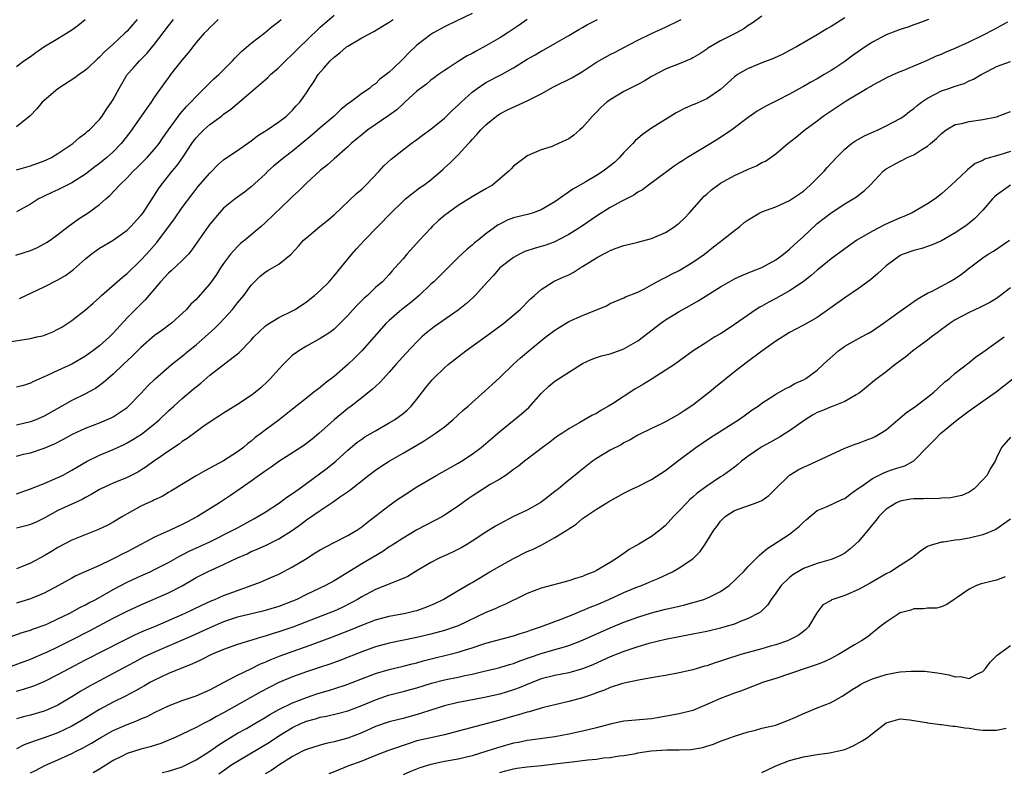
# Model space of a CAD drawing. Units: inches. Extents: x 2559000 to 2562000, y 1545000 to 1548000.
# Drawn here: x 2560223 to 2560366, y 1545330 to 1545439 of the extents above; entities that cross this region are included whole.
import ezdxf

# ---------------------------------------------------------------- set-up
doc = ezdxf.new("R2010")
doc.units = ezdxf.units.IN
doc.header["$MEASUREMENT"] = 0
doc.layers.add('LD25591545_2ft', color=9, linetype='Continuous')

msp = doc.modelspace()

# ---------------------------------------------------------------- linework, layer by layer
at = {"layer": 'LD25591545_2ft'}
for points, elevation in [([(2560289, 1545439.83), (2560286.81, 1545438.81), (2560285, 1545437.93), (2560283.29, 1545437), (2560283, 1545436.82), (2560281, 1545435.26), (2560279.84, 1545434.16), (2560279, 1545433.28), (2560278.85, 1545433.15), (2560277.59, 1545431.94), (2560277, 1545431.37), (2560276.54, 1545431), (2560275.65, 1545430.35), (2560275, 1545429.68), (2560274.58, 1545429.42), (2560274.12, 1545429), (2560273, 1545428.24), (2560271.4, 1545427), (2560271.15, 1545426.85), (2560270.03, 1545425.97), (2560269.01, 1545425), (2560267, 1545423.29), (2560265.78, 1545422.22), (2560263, 1545419.91), (2560261.76, 1545419), (2560260.24, 1545417.76), (2560259.4, 1545417), (2560259, 1545416.6), (2560257, 1545414.75), (2560256.02, 1545413.98), (2560254.66, 1545413), (2560253, 1545411.64), (2560252.39, 1545411), (2560251, 1545409.33), (2560250.75, 1545409), (2560248.39, 1545405.61), (2560247.89, 1545405), (2560247, 1545404.07), (2560245.42, 1545402.58), (2560245, 1545402.23), (2560243.84, 1545401), (2560241.64, 1545398.36), (2560241, 1545397.76), (2560239, 1545395.77), (2560237, 1545393.56), (2560236.45, 1545393), (2560235, 1545391.73), (2560234.06, 1545391), (2560233, 1545390.22), (2560231, 1545389.05), (2560229, 1545388.15), (2560227.41, 1545387.41), (2560227, 1545387.25), (2560225.46, 1545386.54), (2560225, 1545386.3), (2560224.01, 1545385.99), (2560223, 1545385.71)], 7784), ([(2560331, 1545439.44), (2560329.57, 1545438.43), (2560329, 1545438.09), (2560328.35, 1545437.65), (2560327.19, 1545437), (2560325, 1545435.91), (2560323.17, 1545434.83), (2560323, 1545434.7), (2560321.98, 1545434.02), (2560321, 1545433.41), (2560320.73, 1545433.27), (2560319, 1545432.57), (2560317.36, 1545431.94), (2560317, 1545431.8), (2560315, 1545430.74), (2560313.94, 1545430.06), (2560313, 1545429.58), (2560312.63, 1545429.37), (2560311.87, 1545429), (2560311, 1545428.53), (2560309, 1545427.33), (2560308.52, 1545427), (2560307.72, 1545426.28), (2560307, 1545425.56), (2560306.71, 1545425.29), (2560306.42, 1545425), (2560305, 1545423.34), (2560304.63, 1545423), (2560303.75, 1545422.25), (2560303, 1545421.69), (2560301.54, 1545421), (2560301, 1545420.76), (2560300.6, 1545420.6), (2560299, 1545420.1), (2560297, 1545419.22), (2560296.68, 1545419), (2560295, 1545417.73), (2560294.66, 1545417.34), (2560294.31, 1545417), (2560293, 1545415.91), (2560291.95, 1545415), (2560291.35, 1545414.65), (2560291, 1545414.46), (2560290.09, 1545413.91), (2560289, 1545413.31), (2560287, 1545412.02), (2560285.55, 1545411), (2560285, 1545410.57), (2560284.15, 1545409.85), (2560283.21, 1545409), (2560283, 1545408.78), (2560281.36, 1545407), (2560281, 1545406.59), (2560279.53, 1545405), (2560279, 1545404.34), (2560277.82, 1545403), (2560277.42, 1545402.58), (2560277, 1545402.07), (2560276.49, 1545401.51), (2560276, 1545401), (2560275, 1545400.15), (2560273.83, 1545399), (2560273.37, 1545398.63), (2560272.37, 1545397.63), (2560271.78, 1545397), (2560271, 1545396.12), (2560269.9, 1545395), (2560269.44, 1545394.56), (2560269, 1545394.15), (2560268.37, 1545393.63), (2560267, 1545392.76), (2560265, 1545391.66), (2560263.89, 1545391), (2560263.37, 1545390.63), (2560263, 1545390.35), (2560261.64, 1545389), (2560261, 1545388.35), (2560259.81, 1545387), (2560259.41, 1545386.59), (2560258.37, 1545385.63), (2560257.6, 1545385), (2560257, 1545384.54), (2560255, 1545383.24), (2560253, 1545381.99), (2560252.41, 1545381.59), (2560251.46, 1545381), (2560249.98, 1545379.98), (2560249, 1545379.28), (2560247.72, 1545378.28), (2560247, 1545377.84), (2560246.54, 1545377.46), (2560245, 1545376.46), (2560243.28, 1545375.28), (2560242.88, 1545375), (2560241.8, 1545374.2), (2560241, 1545373.69), (2560240.57, 1545373.43), (2560239, 1545372.65), (2560237, 1545371.84), (2560235.22, 1545371), (2560235, 1545370.89), (2560233.82, 1545370.18), (2560233, 1545369.76), (2560232.52, 1545369.48), (2560231.44, 1545369), (2560229, 1545367.87), (2560227, 1545366.78), (2560225.82, 1545366.18), (2560225, 1545365.84), (2560224.36, 1545365.64), (2560223, 1545365.31)], 7792), ([(2560343, 1545439.23), (2560341, 1545437.97), (2560340.38, 1545437.62), (2560339, 1545436.75), (2560335.99, 1545435), (2560335, 1545434.47), (2560334.03, 1545433.97), (2560332.66, 1545433.34), (2560331, 1545432.71), (2560329.12, 1545431.94), (2560329, 1545431.89), (2560327.47, 1545431), (2560327.19, 1545430.81), (2560327, 1545430.67), (2560325, 1545428.86), (2560323, 1545427.49), (2560321.27, 1545426.73), (2560321, 1545426.6), (2560319.87, 1545426.13), (2560318.56, 1545425.44), (2560317.79, 1545425), (2560317, 1545424.52), (2560315, 1545423.26), (2560313.68, 1545422.32), (2560312.61, 1545421.39), (2560312.27, 1545421), (2560311, 1545419.71), (2560310.37, 1545419), (2560309.66, 1545418.34), (2560309, 1545417.78), (2560308.01, 1545417), (2560307, 1545416.37), (2560305.48, 1545415.48), (2560303.59, 1545414.41), (2560301, 1545412.58), (2560299, 1545411.4), (2560297.85, 1545411), (2560297.2, 1545410.8), (2560295, 1545410.24), (2560294.1, 1545409.9), (2560293, 1545409.36), (2560292.77, 1545409.23), (2560291, 1545407.92), (2560289.87, 1545407), (2560289.37, 1545406.63), (2560289, 1545406.28), (2560288.27, 1545405.73), (2560287, 1545404.51), (2560283.44, 1545401), (2560283, 1545400.63), (2560281.31, 1545399), (2560280.06, 1545397.94), (2560278.83, 1545397), (2560277, 1545395.41), (2560276.57, 1545395), (2560274.83, 1545393), (2560273.02, 1545390.98), (2560272.01, 1545389.99), (2560271, 1545389.03), (2560269, 1545387.26), (2560267.71, 1545386.29), (2560267, 1545385.69), (2560266.59, 1545385.41), (2560266.09, 1545385), (2560265, 1545384.16), (2560263, 1545382.53), (2560261.06, 1545381), (2560259, 1545379.49), (2560258.37, 1545379), (2560257.58, 1545378.42), (2560257, 1545377.92), (2560256.47, 1545377.53), (2560255.86, 1545377), (2560255, 1545376.38), (2560253, 1545375.08), (2560251.64, 1545374.36), (2560251, 1545373.98), (2560250.35, 1545373.65), (2560249, 1545372.87), (2560245.35, 1545370.65), (2560245, 1545370.46), (2560244.08, 1545369.92), (2560243, 1545369.43), (2560242.72, 1545369.28), (2560242.07, 1545369), (2560241, 1545368.49), (2560239, 1545367.39), (2560238.33, 1545367), (2560237, 1545366.19), (2560236.24, 1545365.76), (2560234.89, 1545365.11), (2560231, 1545363.55), (2560229, 1545362.5), (2560228.06, 1545361.94), (2560227, 1545361.29), (2560225, 1545360.26), (2560223.71, 1545359.71), (2560223, 1545359.43)], 7794), ([(2560223.42, 1545398.58), (2560227, 1545400.25), (2560229, 1545401.28), (2560230.08, 1545401.92), (2560231.24, 1545402.76), (2560233, 1545404.32), (2560233.82, 1545405), (2560235, 1545405.84), (2560237, 1545407.03), (2560239, 1545408.46), (2560239.55, 1545409), (2560241, 1545410.57), (2560241.32, 1545411), (2560243, 1545413.54), (2560243.56, 1545414.44), (2560243.96, 1545415), (2560245.56, 1545417), (2560246.23, 1545417.77), (2560247.04, 1545418.96), (2560248.38, 1545421), (2560248.63, 1545421.37), (2560249, 1545421.83), (2560249.57, 1545422.43), (2560250.15, 1545423), (2560251, 1545423.75), (2560252.69, 1545425), (2560253, 1545425.25), (2560254.02, 1545425.98), (2560255, 1545426.83), (2560257, 1545428.48), (2560258.36, 1545429.64), (2560259, 1545430.24), (2560259.41, 1545430.59), (2560259.81, 1545431), (2560260.88, 1545431.94), (2560261, 1545432.04), (2560261.98, 1545433), (2560263, 1545433.96), (2560264.03, 1545435), (2560265, 1545435.95), (2560267, 1545437.87), (2560269, 1545439.63)], 7780), ([(2560221, 1545392.13), (2560225, 1545392.79), (2560225.94, 1545393), (2560226.81, 1545393.19), (2560228.27, 1545393.73), (2560229, 1545394.11), (2560229.57, 1545394.43), (2560230.45, 1545395), (2560231, 1545395.37), (2560233, 1545396.93), (2560234.1, 1545397.9), (2560235, 1545398.7), (2560235.29, 1545399), (2560238.33, 1545401.67), (2560239, 1545402.18), (2560241, 1545404.11), (2560241.83, 1545405), (2560243.33, 1545406.67), (2560245.89, 1545410.11), (2560247, 1545411.73), (2560248.39, 1545413.61), (2560249.27, 1545414.73), (2560251, 1545416.74), (2560251.28, 1545417), (2560252.13, 1545417.87), (2560253, 1545418.66), (2560253.19, 1545418.81), (2560255, 1545420.02), (2560257, 1545421.41), (2560257.89, 1545422.11), (2560259.31, 1545423), (2560261, 1545424.16), (2560262.1, 1545425), (2560263, 1545425.86), (2560263.53, 1545426.47), (2560264.05, 1545427), (2560265, 1545428.37), (2560265.41, 1545429), (2560266.06, 1545429.94), (2560266.7, 1545431), (2560267.51, 1545431.94), (2560268.43, 1545433), (2560269, 1545433.53), (2560269.84, 1545434.16), (2560270.81, 1545435), (2560271, 1545435.14), (2560273, 1545436.31), (2560274.76, 1545437.24), (2560276.01, 1545437.99), (2560277, 1545438.61), (2560277.55, 1545439)], 7782), ([(2560221, 1545349.17), (2560223.81, 1545350.19), (2560225, 1545350.54), (2560225.32, 1545350.68), (2560227, 1545351.27), (2560227.47, 1545351.47), (2560229, 1545352.16), (2560230.7, 1545353), (2560232.17, 1545353.83), (2560233, 1545354.23), (2560233.49, 1545354.51), (2560234.46, 1545355), (2560237, 1545356.41), (2560239, 1545357.49), (2560241, 1545358.42), (2560242.34, 1545359), (2560243, 1545359.31), (2560245, 1545360.32), (2560246.7, 1545361.3), (2560247, 1545361.44), (2560248.02, 1545361.98), (2560251, 1545363.33), (2560254.32, 1545365), (2560255, 1545365.38), (2560257.36, 1545366.64), (2560257.97, 1545367), (2560259, 1545367.65), (2560261.08, 1545369), (2560262.18, 1545369.82), (2560263, 1545370.35), (2560263.92, 1545371), (2560267.99, 1545374.01), (2560269.24, 1545375), (2560271, 1545376.6), (2560272.3, 1545377.7), (2560273, 1545378.21), (2560273.48, 1545378.52), (2560275, 1545379.43), (2560277, 1545380.55), (2560277.74, 1545381), (2560279, 1545381.94), (2560279.58, 1545382.42), (2560280.19, 1545383), (2560281, 1545383.99), (2560282.31, 1545385.69), (2560283, 1545386.57), (2560283.2, 1545386.8), (2560283.39, 1545387), (2560285, 1545388.53), (2560285.55, 1545389), (2560288.11, 1545391), (2560292.1, 1545393.9), (2560293.58, 1545395), (2560295.96, 1545397), (2560297.48, 1545398.52), (2560298.04, 1545399), (2560299, 1545399.87), (2560300.75, 1545401), (2560300.91, 1545401.09), (2560302.31, 1545401.69), (2560303, 1545402.02), (2560303.64, 1545402.36), (2560304.66, 1545403), (2560305, 1545403.19), (2560307, 1545404.46), (2560307.99, 1545405), (2560308.67, 1545405.33), (2560309, 1545405.53), (2560309.85, 1545405.85), (2560311, 1545406.24), (2560311.63, 1545406.37), (2560313, 1545406.71), (2560315, 1545407.27), (2560317, 1545408.15), (2560318.35, 1545409), (2560318.73, 1545409.27), (2560319, 1545409.49), (2560319.78, 1545410.22), (2560320.51, 1545411), (2560322.26, 1545413), (2560322.63, 1545413.37), (2560323, 1545413.7), (2560323.7, 1545414.3), (2560324.62, 1545415), (2560325, 1545415.26), (2560327, 1545416.37), (2560328.81, 1545417.19), (2560329, 1545417.29), (2560330.22, 1545417.78), (2560331, 1545418.25), (2560331.51, 1545418.48), (2560333, 1545419.53), (2560334.74, 1545421), (2560336.01, 1545421.99), (2560337.22, 1545423), (2560339, 1545424.31), (2560339.88, 1545425), (2560341, 1545425.77), (2560341.75, 1545426.25), (2560343.19, 1545427.19), (2560346.2, 1545429), (2560346.72, 1545429.28), (2560347, 1545429.47), (2560348.01, 1545429.99), (2560349, 1545430.53), (2560350.01, 1545431), (2560351, 1545431.43), (2560351.71, 1545431.71), (2560352.25, 1545431.94), (2560355, 1545433.1), (2560356.3, 1545433.7), (2560357, 1545433.98), (2560357.7, 1545434.3), (2560359, 1545434.85), (2560361, 1545435.75), (2560363, 1545436.72), (2560364.51, 1545437.49), (2560366.64, 1545438.64)], 7798), ([(2560222.87, 1545404.87), (2560225, 1545405.54), (2560226.03, 1545405.97), (2560227, 1545406.47), (2560227.34, 1545406.66), (2560227.85, 1545407), (2560229, 1545407.85), (2560230.49, 1545409), (2560231.94, 1545410.06), (2560233.37, 1545411), (2560235, 1545412.19), (2560235.94, 1545413), (2560236.52, 1545413.48), (2560237.92, 1545415), (2560239, 1545416.05), (2560239.88, 1545417), (2560240.47, 1545417.53), (2560241.94, 1545419), (2560243, 1545420.19), (2560243.64, 1545421), (2560244.17, 1545421.83), (2560244.99, 1545423), (2560246.7, 1545425.3), (2560247.63, 1545426.37), (2560248.27, 1545427), (2560249, 1545427.85), (2560251.6, 1545430.4), (2560252.29, 1545431), (2560253.23, 1545431.94), (2560254.3, 1545433), (2560254.64, 1545433.36), (2560255.63, 1545434.37), (2560257, 1545435.56), (2560259, 1545437.1), (2560260.05, 1545437.95), (2560261, 1545438.67), (2560261.35, 1545439)], 7778), ([(2560355.14, 1545439), (2560353.59, 1545438.41), (2560353, 1545438.21), (2560352.13, 1545437.87), (2560351, 1545437.51), (2560349, 1545436.74), (2560347, 1545435.7), (2560345.94, 1545435), (2560345, 1545434.35), (2560344.21, 1545433.79), (2560343, 1545432.9), (2560341.53, 1545431.94), (2560341, 1545431.6), (2560340.02, 1545431), (2560339, 1545430.4), (2560338.08, 1545429.92), (2560337, 1545429.28), (2560336.81, 1545429.19), (2560335, 1545428.18), (2560333.3, 1545427.3), (2560331.56, 1545426.44), (2560330.32, 1545425.68), (2560329, 1545424.77), (2560326.64, 1545423), (2560325, 1545421.91), (2560323.58, 1545421), (2560320.21, 1545419), (2560319.47, 1545418.53), (2560319, 1545418.2), (2560318.27, 1545417.73), (2560314.56, 1545415), (2560313.68, 1545414.32), (2560313, 1545413.97), (2560312.44, 1545413.56), (2560310.68, 1545412.68), (2560309, 1545411.75), (2560307, 1545410.5), (2560304.83, 1545409), (2560303, 1545407.85), (2560301.44, 1545407), (2560301, 1545406.78), (2560299.7, 1545406.3), (2560299, 1545406.08), (2560298.14, 1545405.86), (2560296.62, 1545405.38), (2560295.85, 1545405), (2560295, 1545404.53), (2560293.03, 1545403), (2560292.08, 1545401.92), (2560291.21, 1545401), (2560289.42, 1545399), (2560289.21, 1545398.79), (2560288.17, 1545397.83), (2560287, 1545396.89), (2560283.52, 1545394.48), (2560283, 1545394.08), (2560282.4, 1545393.6), (2560281.73, 1545393), (2560281, 1545392.32), (2560279.39, 1545390.61), (2560277.96, 1545389), (2560277, 1545387.89), (2560276.16, 1545387), (2560275.61, 1545386.39), (2560275, 1545385.85), (2560274.57, 1545385.43), (2560273, 1545384.21), (2560271.49, 1545383), (2560271, 1545382.64), (2560269, 1545380.98), (2560266.8, 1545379), (2560265.81, 1545378.19), (2560265, 1545377.56), (2560264.68, 1545377.32), (2560264.18, 1545377), (2560261, 1545374.98), (2560259.87, 1545374.13), (2560259, 1545373.56), (2560258.69, 1545373.31), (2560258.21, 1545373), (2560257, 1545372.12), (2560255.41, 1545371), (2560253.98, 1545370.02), (2560252.41, 1545369), (2560249.21, 1545367), (2560249, 1545366.89), (2560247.75, 1545366.25), (2560247, 1545365.85), (2560245.23, 1545365), (2560243, 1545364.02), (2560239.73, 1545362.27), (2560239, 1545361.89), (2560238.4, 1545361.6), (2560237.29, 1545361), (2560236.71, 1545360.71), (2560235, 1545359.9), (2560231.59, 1545358.41), (2560231, 1545358.09), (2560229.06, 1545357), (2560227, 1545355.89), (2560225, 1545355.07), (2560223, 1545354.45)], 7796), ([(2560223, 1545370.3), (2560223.5, 1545370.5), (2560225.03, 1545371.03), (2560227, 1545371.79), (2560229, 1545372.63), (2560229.73, 1545373), (2560231, 1545373.7), (2560231.81, 1545374.19), (2560233.22, 1545375), (2560235, 1545375.88), (2560237, 1545376.71), (2560238.57, 1545377.43), (2560239, 1545377.65), (2560239.86, 1545378.14), (2560241.08, 1545378.92), (2560243, 1545380.44), (2560243.65, 1545381), (2560245, 1545382.3), (2560245.77, 1545383), (2560247, 1545384.1), (2560248.58, 1545385.42), (2560249, 1545385.8), (2560249.68, 1545386.32), (2560251, 1545387.45), (2560255, 1545390.55), (2560255.24, 1545390.76), (2560257, 1545392.55), (2560257.39, 1545393), (2560258.19, 1545393.81), (2560259, 1545394.55), (2560259.24, 1545394.76), (2560261, 1545395.81), (2560263, 1545396.8), (2560263.36, 1545397), (2560265, 1545398.08), (2560266.16, 1545399), (2560267, 1545399.74), (2560268.27, 1545401), (2560269, 1545401.84), (2560271.57, 1545405), (2560272.24, 1545405.76), (2560273.41, 1545407), (2560277.29, 1545411), (2560279, 1545412.68), (2560279.37, 1545413), (2560280.26, 1545413.74), (2560281.4, 1545414.6), (2560282, 1545415), (2560283, 1545415.78), (2560284.76, 1545417.24), (2560285, 1545417.48), (2560285.8, 1545418.2), (2560287, 1545419.4), (2560288.48, 1545421), (2560288.74, 1545421.26), (2560289, 1545421.58), (2560289.68, 1545422.32), (2560290.26, 1545423), (2560291, 1545423.72), (2560292.54, 1545425), (2560293, 1545425.3), (2560294.12, 1545425.88), (2560297, 1545427.2), (2560297.44, 1545427.44), (2560299, 1545428.23), (2560300.79, 1545429.21), (2560303.45, 1545430.55), (2560305, 1545431.47), (2560305.71, 1545431.94), (2560307, 1545432.78), (2560309, 1545433.89), (2560309.73, 1545434.27), (2560311, 1545434.9), (2560313, 1545435.98), (2560315, 1545436.97), (2560317, 1545437.85), (2560319, 1545438.84), (2560319.27, 1545439)], 7790), ([(2560223, 1545375.76), (2560224.01, 1545376.01), (2560225, 1545376.22), (2560227, 1545376.88), (2560228.49, 1545377.51), (2560229.8, 1545378.2), (2560231.08, 1545378.92), (2560233, 1545379.8), (2560235, 1545380.55), (2560236.72, 1545381.28), (2560237, 1545381.43), (2560239, 1545382.81), (2560239.1, 1545382.9), (2560241, 1545384.83), (2560242.05, 1545385.95), (2560243.06, 1545386.94), (2560245.44, 1545389), (2560247, 1545390.23), (2560247.9, 1545391), (2560249, 1545391.88), (2560250.31, 1545393), (2560251.73, 1545394.27), (2560252.47, 1545395), (2560254.28, 1545397), (2560255, 1545397.93), (2560255.94, 1545399), (2560257, 1545400.52), (2560257.48, 1545401), (2560258.26, 1545401.74), (2560259, 1545402.37), (2560259.38, 1545402.62), (2560261, 1545403.55), (2560262.79, 1545405), (2560263.86, 1545406.14), (2560264.59, 1545407), (2560265, 1545407.38), (2560266.93, 1545409), (2560268.08, 1545409.92), (2560269, 1545410.71), (2560272.24, 1545413.76), (2560273, 1545414.42), (2560273.59, 1545415), (2560275.52, 1545417), (2560276.23, 1545417.77), (2560277.27, 1545418.73), (2560280.18, 1545421), (2560281, 1545421.59), (2560281.79, 1545422.21), (2560283, 1545423.1), (2560285, 1545424.71), (2560286.16, 1545425.84), (2560287, 1545426.59), (2560287.43, 1545427), (2560289, 1545428.45), (2560289.74, 1545429), (2560291, 1545429.84), (2560293.26, 1545431), (2560294.92, 1545431.94), (2560295, 1545431.99), (2560297, 1545433.25), (2560298.13, 1545433.87), (2560299, 1545434.4), (2560299.4, 1545434.6), (2560301, 1545435.48), (2560303, 1545436.65), (2560304.45, 1545437.55), (2560305, 1545437.83), (2560305.73, 1545438.27), (2560307.15, 1545439)], 7788), ([(2560297, 1545439), (2560295.83, 1545438.17), (2560294.06, 1545437), (2560293, 1545436.32), (2560291, 1545435.15), (2560289.59, 1545434.41), (2560289, 1545434.05), (2560288.3, 1545433.7), (2560287, 1545432.9), (2560285.53, 1545431.94), (2560285, 1545431.6), (2560284.13, 1545431), (2560283.48, 1545430.52), (2560283, 1545430.17), (2560282.38, 1545429.62), (2560281.51, 1545429), (2560281, 1545428.59), (2560279.27, 1545427), (2560279, 1545426.78), (2560278.09, 1545425.91), (2560276.93, 1545425.07), (2560273.87, 1545423), (2560273, 1545422.3), (2560272.31, 1545421.69), (2560271.48, 1545421), (2560271, 1545420.53), (2560269, 1545418.78), (2560268.07, 1545417.93), (2560267, 1545417.09), (2560265, 1545415.27), (2560263.85, 1545414.14), (2560263, 1545413.36), (2560262.65, 1545413), (2560259, 1545409.51), (2560258.43, 1545409), (2560256.06, 1545407), (2560255.46, 1545406.54), (2560255, 1545406.12), (2560253.98, 1545405), (2560253, 1545403.66), (2560252.55, 1545403), (2560251.95, 1545402.05), (2560251, 1545400.69), (2560249.26, 1545398.74), (2560249, 1545398.44), (2560248.26, 1545397.74), (2560247.6, 1545397), (2560245.44, 1545395), (2560244.04, 1545393.96), (2560243, 1545393.2), (2560241, 1545391.47), (2560239.77, 1545390.23), (2560238.44, 1545389), (2560237, 1545387.62), (2560236.26, 1545387), (2560235.6, 1545386.4), (2560234.44, 1545385.56), (2560233.42, 1545385), (2560233, 1545384.78), (2560231, 1545383.81), (2560227, 1545381.53), (2560225.8, 1545381), (2560225, 1545380.69), (2560223, 1545380.24)], 7786), ([(2560252.23, 1545439), (2560251.61, 1545438.39), (2560251, 1545437.83), (2560250.6, 1545437.4), (2560250.18, 1545437), (2560249, 1545435.66), (2560247.84, 1545434.16), (2560247, 1545433.16), (2560246.04, 1545431.94), (2560245.29, 1545431), (2560245, 1545430.6), (2560244.32, 1545429.68), (2560243, 1545427.76), (2560242.5, 1545427), (2560241.86, 1545426.14), (2560239.41, 1545422.59), (2560238.17, 1545421), (2560237, 1545419.82), (2560236.06, 1545419), (2560235, 1545418.13), (2560234.34, 1545417.66), (2560233, 1545416.6), (2560231, 1545415.31), (2560229, 1545414.31), (2560228.09, 1545413.91), (2560227, 1545413.39), (2560226.73, 1545413.27), (2560226.19, 1545413), (2560225, 1545412.25), (2560223, 1545411.12)], 7776), ([(2560223, 1545417.22), (2560225, 1545417.77), (2560227, 1545418.51), (2560227.34, 1545418.66), (2560228.05, 1545419), (2560229, 1545419.56), (2560231.15, 1545421), (2560232.1, 1545421.9), (2560233, 1545422.5), (2560233.25, 1545422.74), (2560233.58, 1545423), (2560235, 1545424.49), (2560235.39, 1545425), (2560236.01, 1545425.99), (2560236.76, 1545427), (2560237, 1545427.37), (2560237.85, 1545429), (2560239.04, 1545431), (2560239.87, 1545431.94), (2560240.82, 1545433), (2560241.91, 1545434.09), (2560243, 1545435.41), (2560245, 1545438.05), (2560245.76, 1545439)], 7774), ([(2560240.49, 1545439), (2560239.78, 1545438.22), (2560239, 1545437.31), (2560238.69, 1545437), (2560237, 1545435.41), (2560235.72, 1545434.28), (2560235, 1545433.51), (2560234.72, 1545433.28), (2560233.31, 1545431.94), (2560233, 1545431.64), (2560232.08, 1545431), (2560231.45, 1545430.55), (2560229, 1545428.95), (2560227, 1545427.27), (2560226.71, 1545427), (2560225.94, 1545426.06), (2560224.98, 1545425.02), (2560223, 1545423.44)], 7772), ([(2560223, 1545432.18), (2560224.03, 1545433), (2560225, 1545433.64), (2560225.79, 1545434.21), (2560226.97, 1545435), (2560229, 1545436.22), (2560230.25, 1545437), (2560231, 1545437.49), (2560231.88, 1545438.12), (2560232.95, 1545439)], 7770), ([(2560221.36, 1545345), (2560225, 1545346.35), (2560227, 1545347.2), (2560227.37, 1545347.37), (2560229, 1545348.14), (2560231, 1545349.14), (2560233.56, 1545350.44), (2560237, 1545352.26), (2560239, 1545353.28), (2560241, 1545354.22), (2560245, 1545355.96), (2560247, 1545356.98), (2560248.29, 1545357.71), (2560249, 1545358.15), (2560250.66, 1545359), (2560251.3, 1545359.3), (2560253, 1545360.03), (2560255, 1545361), (2560256.39, 1545361.61), (2560257, 1545361.91), (2560257.78, 1545362.22), (2560259.14, 1545362.86), (2560261, 1545363.79), (2560263, 1545365.04), (2560264.15, 1545365.85), (2560265, 1545366.5), (2560267, 1545367.88), (2560268.87, 1545369.13), (2560269.81, 1545369.81), (2560271.22, 1545370.78), (2560274.06, 1545373), (2560275, 1545373.72), (2560275.77, 1545374.23), (2560276.96, 1545375), (2560279, 1545376.17), (2560281, 1545377.35), (2560282.06, 1545377.94), (2560283.67, 1545379), (2560285, 1545380), (2560286.23, 1545381), (2560287.66, 1545382.34), (2560288.42, 1545383), (2560289, 1545383.53), (2560290.85, 1545385.15), (2560291.9, 1545386.1), (2560293, 1545387.13), (2560294.94, 1545389), (2560296.02, 1545389.98), (2560297.2, 1545391), (2560299.68, 1545393), (2560301, 1545393.99), (2560301.62, 1545394.38), (2560303, 1545395.22), (2560305, 1545396.11), (2560308.49, 1545397.51), (2560309, 1545397.83), (2560311, 1545398.68), (2560311.2, 1545398.8), (2560313, 1545399.5), (2560313.97, 1545399.97), (2560315, 1545400.53), (2560316.58, 1545401.42), (2560317, 1545401.6), (2560317.9, 1545402.1), (2560319, 1545402.65), (2560321, 1545403.82), (2560322.66, 1545405), (2560323.95, 1545406.05), (2560325, 1545406.85), (2560325.21, 1545407), (2560327, 1545408.43), (2560327.77, 1545409), (2560328.44, 1545409.56), (2560329, 1545409.99), (2560330.7, 1545411), (2560331, 1545411.14), (2560333, 1545411.85), (2560335, 1545412.75), (2560337, 1545414.14), (2560337.99, 1545415), (2560340.01, 1545417), (2560340.46, 1545417.54), (2560341.79, 1545419), (2560343, 1545420.22), (2560343.98, 1545421), (2560344.57, 1545421.43), (2560345.86, 1545422.14), (2560347.24, 1545422.76), (2560347.82, 1545423), (2560349, 1545423.57), (2560351, 1545424.62), (2560351.54, 1545425), (2560352.36, 1545425.64), (2560353, 1545426.08), (2560353.48, 1545426.52), (2560354.1, 1545427), (2560355, 1545427.6), (2560356.2, 1545428.2), (2560357, 1545428.63), (2560358.07, 1545429), (2560359, 1545429.34), (2560360.27, 1545429.73), (2560361, 1545430.1), (2560361.65, 1545430.35), (2560362.74, 1545431), (2560363.32, 1545431.32), (2560364.53, 1545431.94), (2560365, 1545432.18), (2560367, 1545432.92)], 7800), ([(2560223, 1545341.71), (2560224.01, 1545341.99), (2560225.5, 1545342.5), (2560227, 1545343.12), (2560229, 1545344.1), (2560230.64, 1545345), (2560233, 1545346.22), (2560238.39, 1545349), (2560240.14, 1545349.86), (2560241.53, 1545350.47), (2560243.13, 1545351.13), (2560247, 1545352.79), (2560247.45, 1545353), (2560249.82, 1545354.18), (2560251.2, 1545354.8), (2560251.71, 1545355), (2560253, 1545355.55), (2560255, 1545356.29), (2560257.01, 1545357), (2560258.44, 1545357.56), (2560259.85, 1545358.15), (2560261, 1545358.64), (2560263, 1545359.69), (2560264.84, 1545360.84), (2560266.28, 1545361.72), (2560267, 1545362.19), (2560269, 1545363.25), (2560271, 1545364.23), (2560272.28, 1545365), (2560273, 1545365.5), (2560273.83, 1545366.17), (2560277, 1545368.61), (2560278.39, 1545369.61), (2560279, 1545370.01), (2560281, 1545371.29), (2560283.91, 1545373), (2560287, 1545374.73), (2560287.44, 1545375), (2560289, 1545376.01), (2560290.3, 1545377), (2560293, 1545379.32), (2560295.1, 1545381), (2560296.14, 1545381.86), (2560297.2, 1545382.8), (2560299, 1545384.82), (2560300.11, 1545385.89), (2560301, 1545386.61), (2560305, 1545389.16), (2560306.24, 1545389.76), (2560307, 1545390.03), (2560307.74, 1545390.26), (2560309, 1545390.54), (2560310.23, 1545391), (2560311, 1545391.27), (2560313, 1545392.44), (2560316.34, 1545395), (2560317, 1545395.48), (2560319, 1545396.69), (2560320.5, 1545397.5), (2560321.77, 1545398.23), (2560325, 1545400.27), (2560327, 1545401.41), (2560328.08, 1545401.92), (2560329, 1545402.27), (2560329.5, 1545402.5), (2560331, 1545403.04), (2560333, 1545404.18), (2560334.13, 1545405), (2560335, 1545405.7), (2560335.64, 1545406.36), (2560337, 1545407.57), (2560338.78, 1545409.22), (2560339, 1545409.42), (2560341, 1545411), (2560343, 1545412.29), (2560344.23, 1545413), (2560344.7, 1545413.3), (2560345, 1545413.56), (2560345.82, 1545414.18), (2560346.65, 1545415), (2560348.55, 1545417), (2560348.8, 1545417.2), (2560349, 1545417.34), (2560350.07, 1545417.93), (2560351, 1545418.47), (2560351.37, 1545418.63), (2560352.05, 1545419), (2560353, 1545419.4), (2560354.16, 1545420.16), (2560355, 1545420.64), (2560355.4, 1545421), (2560356.27, 1545421.73), (2560357, 1545422.49), (2560357.67, 1545423), (2560359, 1545423.76), (2560359.94, 1545423.94), (2560361, 1545424.22), (2560363, 1545424.48), (2560365, 1545424.89), (2560367, 1545425.67)], 7802), ([(2560367, 1545419.86), (2560365.33, 1545419.33), (2560363.26, 1545418.74), (2560363, 1545418.58), (2560361.89, 1545418.11), (2560360.78, 1545417.22), (2560360.56, 1545417), (2560358.43, 1545415), (2560357, 1545413.74), (2560356.07, 1545413), (2560355, 1545412.28), (2560352.78, 1545411), (2560351.55, 1545410.45), (2560351, 1545410.24), (2560348.75, 1545409.25), (2560347, 1545408.34), (2560344.75, 1545407), (2560343, 1545405.77), (2560341, 1545404.3), (2560339.19, 1545402.81), (2560339, 1545402.67), (2560338.12, 1545401.88), (2560336.96, 1545401), (2560335, 1545399.69), (2560333, 1545398.58), (2560331.97, 1545398.03), (2560331, 1545397.47), (2560330.68, 1545397.32), (2560330.15, 1545397), (2560327, 1545394.8), (2560325.93, 1545394.07), (2560325, 1545393.48), (2560324.19, 1545393), (2560323, 1545392.26), (2560321.02, 1545391), (2560318.3, 1545389), (2560315.08, 1545386.92), (2560313.85, 1545386.15), (2560312.58, 1545385.42), (2560309.34, 1545383.34), (2560308.77, 1545383), (2560307.63, 1545382.37), (2560307, 1545381.94), (2560306.36, 1545381.64), (2560304.63, 1545380.63), (2560303, 1545379.72), (2560301.98, 1545379), (2560301.38, 1545378.62), (2560301, 1545378.34), (2560300.24, 1545377.76), (2560299.19, 1545377), (2560298.38, 1545376.38), (2560296.59, 1545375), (2560295.72, 1545374.28), (2560295, 1545373.79), (2560293.92, 1545373), (2560293, 1545372.43), (2560291.63, 1545371.63), (2560289, 1545369.97), (2560288.42, 1545369.58), (2560287, 1545368.52), (2560285, 1545367.18), (2560284.69, 1545367), (2560281, 1545365.05), (2560279, 1545363.88), (2560277.26, 1545362.74), (2560277, 1545362.59), (2560276.05, 1545361.95), (2560273, 1545360.13), (2560270.74, 1545358.74), (2560269, 1545357.7), (2560267.75, 1545357), (2560265, 1545355.69), (2560263.6, 1545355), (2560263, 1545354.75), (2560261, 1545353.99), (2560258.7, 1545353.3), (2560255, 1545352.42), (2560253, 1545351.75), (2560251, 1545350.88), (2560248.35, 1545349.65), (2560243, 1545347.37), (2560241.39, 1545346.61), (2560240.08, 1545345.92), (2560237, 1545344.25), (2560235, 1545343.22), (2560233.56, 1545342.44), (2560232.3, 1545341.7), (2560231, 1545340.87), (2560229, 1545339.69), (2560227.49, 1545339), (2560227, 1545338.8), (2560225, 1545338.23), (2560224.01, 1545337.99), (2560223, 1545337.7)], 7804), ([(2560367, 1545414.97), (2560365, 1545413.56), (2560364.7, 1545413.3), (2560364.38, 1545413), (2560363, 1545411.39), (2560361.84, 1545410.16), (2560360.75, 1545409.25), (2560360.41, 1545409), (2560359, 1545408.09), (2560357, 1545406.93), (2560355.65, 1545406.35), (2560355, 1545406.09), (2560354.17, 1545405.83), (2560353, 1545405.54), (2560351.45, 1545405), (2560351, 1545404.81), (2560349, 1545403.32), (2560347.8, 1545402.2), (2560346.72, 1545401.28), (2560345, 1545400.03), (2560343, 1545398.69), (2560339, 1545395.83), (2560337, 1545394.69), (2560335.89, 1545394.11), (2560335, 1545393.67), (2560333, 1545392.38), (2560331, 1545390.95), (2560328.73, 1545389.27), (2560327, 1545387.95), (2560324.25, 1545385.75), (2560323.38, 1545385), (2560321, 1545383.14), (2560319.7, 1545382.3), (2560319, 1545381.81), (2560317, 1545380.71), (2560316.43, 1545380.43), (2560315, 1545379.77), (2560313, 1545378.76), (2560311.9, 1545378.1), (2560311, 1545377.65), (2560310.6, 1545377.4), (2560309, 1545376.59), (2560307, 1545375.41), (2560306.42, 1545375), (2560304.51, 1545373.49), (2560303.94, 1545373), (2560303, 1545372.24), (2560301.51, 1545371), (2560301, 1545370.6), (2560300.08, 1545369.92), (2560299, 1545369.09), (2560298.86, 1545369), (2560297, 1545367.93), (2560295, 1545367), (2560293, 1545365.96), (2560292.4, 1545365.6), (2560291, 1545364.71), (2560289, 1545363.41), (2560288.34, 1545363), (2560287.49, 1545362.51), (2560286.17, 1545361.83), (2560285, 1545361.32), (2560284.31, 1545361), (2560283, 1545360.34), (2560280.75, 1545359), (2560279.68, 1545358.32), (2560279, 1545358), (2560277.41, 1545357.41), (2560276.85, 1545357.15), (2560275, 1545356.43), (2560273, 1545355.36), (2560272.4, 1545355), (2560271.5, 1545354.5), (2560270.16, 1545353.84), (2560269, 1545353.31), (2560268.26, 1545353), (2560263.01, 1545350.99), (2560261, 1545350.28), (2560260.01, 1545349.99), (2560259, 1545349.65), (2560258.47, 1545349.53), (2560255, 1545348.47), (2560253, 1545347.75), (2560251.22, 1545347), (2560249.75, 1545346.25), (2560249, 1545345.92), (2560248.38, 1545345.62), (2560246.79, 1545345), (2560245, 1545344.25), (2560243, 1545343.32), (2560242.41, 1545343), (2560241.52, 1545342.48), (2560241, 1545342.21), (2560240.24, 1545341.76), (2560238.77, 1545341), (2560237, 1545340.13), (2560235, 1545339.07), (2560232.48, 1545337.52), (2560231, 1545336.64), (2560229, 1545335.69), (2560227, 1545334.95), (2560225.53, 1545334.47), (2560224.09, 1545333.91), (2560223, 1545333.33)], 7806), ([(2560225, 1545329.86), (2560225.76, 1545330.24), (2560227.08, 1545330.92), (2560229, 1545331.76), (2560231, 1545332.67), (2560231.63, 1545333), (2560232.55, 1545333.45), (2560233.84, 1545334.16), (2560235.2, 1545335), (2560237, 1545336), (2560239, 1545336.89), (2560240.54, 1545337.46), (2560241, 1545337.68), (2560241.94, 1545338.06), (2560243, 1545338.6), (2560245, 1545339.57), (2560247, 1545340.36), (2560249, 1545341.02), (2560251, 1545341.88), (2560251.71, 1545342.29), (2560253, 1545342.95), (2560255, 1545344.02), (2560256.92, 1545344.92), (2560258.36, 1545345.64), (2560259, 1545345.89), (2560259.76, 1545346.24), (2560261.19, 1545346.81), (2560263.75, 1545347.75), (2560265, 1545348.18), (2560268.52, 1545349.48), (2560271.4, 1545350.6), (2560273, 1545351.28), (2560275, 1545352.05), (2560277, 1545352.58), (2560279.33, 1545353), (2560280.68, 1545353.32), (2560281, 1545353.41), (2560282.2, 1545353.8), (2560283.6, 1545354.4), (2560284.8, 1545355), (2560287, 1545356.29), (2560288.72, 1545357.28), (2560289, 1545357.43), (2560291.59, 1545359), (2560293, 1545359.82), (2560295, 1545360.9), (2560297, 1545361.91), (2560297.76, 1545362.24), (2560299, 1545362.87), (2560299.1, 1545362.9), (2560301, 1545363.94), (2560302.71, 1545365), (2560303, 1545365.21), (2560304.1, 1545365.9), (2560305, 1545366.7), (2560305.42, 1545367), (2560307, 1545368.04), (2560308.54, 1545369), (2560308.83, 1545369.17), (2560309, 1545369.28), (2560311, 1545370.39), (2560312.23, 1545371), (2560313, 1545371.36), (2560315, 1545372.35), (2560317, 1545373.64), (2560318.75, 1545375), (2560321.42, 1545377), (2560323.55, 1545378.45), (2560324.46, 1545379), (2560327.59, 1545381), (2560328.4, 1545381.6), (2560329, 1545382.01), (2560329.57, 1545382.43), (2560330.45, 1545383), (2560331, 1545383.42), (2560332.19, 1545384.19), (2560333, 1545384.73), (2560334.44, 1545385.56), (2560335, 1545385.8), (2560335.75, 1545386.25), (2560337, 1545386.8), (2560337.33, 1545387), (2560339, 1545388.19), (2560339.87, 1545389), (2560340.44, 1545389.56), (2560342.09, 1545391), (2560343, 1545391.68), (2560345, 1545392.8), (2560345.4, 1545393), (2560346.43, 1545393.57), (2560347, 1545393.91), (2560348.62, 1545395), (2560351, 1545396.74), (2560352.32, 1545397.68), (2560353, 1545398.12), (2560353.5, 1545398.5), (2560355, 1545399.34), (2560355.65, 1545399.65), (2560358.18, 1545401), (2560359, 1545401.48), (2560359.92, 1545402.08), (2560361.05, 1545403), (2560363, 1545404.48), (2560363.77, 1545405), (2560364.55, 1545405.45), (2560366.88, 1545407)], 7808), ([(2560367, 1545400.12), (2560365.57, 1545399), (2560365, 1545398.58), (2560364, 1545398), (2560362.68, 1545397.32), (2560361, 1545396.55), (2560359, 1545395.47), (2560358.27, 1545395), (2560357.54, 1545394.46), (2560357, 1545394.08), (2560356.39, 1545393.6), (2560355.56, 1545393), (2560355, 1545392.55), (2560352.84, 1545391), (2560351.86, 1545390.14), (2560350.3, 1545389), (2560349, 1545387.93), (2560347.68, 1545387), (2560347.29, 1545386.71), (2560345.27, 1545385), (2560345, 1545384.81), (2560344.63, 1545384.63), (2560343, 1545383.68), (2560341.31, 1545383), (2560341, 1545382.9), (2560339.68, 1545382.32), (2560339, 1545382.05), (2560338.33, 1545381.67), (2560337.24, 1545381), (2560335, 1545379.4), (2560334.34, 1545379), (2560333.52, 1545378.48), (2560333, 1545378.21), (2560332.24, 1545377.76), (2560331, 1545377.11), (2560330.81, 1545377), (2560329, 1545375.73), (2560328.04, 1545375), (2560327.48, 1545374.52), (2560327, 1545374.17), (2560325.44, 1545373), (2560325, 1545372.74), (2560323, 1545371.4), (2560321.62, 1545370.38), (2560321, 1545369.81), (2560320.55, 1545369.45), (2560320.09, 1545369), (2560319, 1545367.82), (2560318.17, 1545367), (2560317, 1545365.71), (2560316.18, 1545365), (2560315, 1545364.12), (2560313.17, 1545363), (2560311.76, 1545362.24), (2560311, 1545361.66), (2560310.59, 1545361.41), (2560310.08, 1545361), (2560309, 1545360.32), (2560307, 1545359.16), (2560306.68, 1545359), (2560305.46, 1545358.54), (2560305, 1545358.33), (2560303.96, 1545358.04), (2560303, 1545357.67), (2560299, 1545356.6), (2560297, 1545355.84), (2560295.24, 1545355), (2560295, 1545354.9), (2560293.74, 1545354.26), (2560293, 1545353.99), (2560292.35, 1545353.65), (2560291, 1545353.08), (2560287, 1545351.19), (2560286.53, 1545351), (2560285, 1545350.48), (2560283, 1545349.94), (2560281, 1545349.47), (2560277, 1545348.66), (2560275, 1545348.12), (2560273, 1545347.42), (2560269.83, 1545346.17), (2560268.37, 1545345.63), (2560266.89, 1545345.11), (2560265, 1545344.5), (2560263, 1545343.8), (2560261, 1545342.95), (2560259.7, 1545342.3), (2560258.39, 1545341.61), (2560253, 1545338.56), (2560251.97, 1545338.03), (2560251, 1545337.45), (2560250.68, 1545337.32), (2560250.06, 1545337), (2560249, 1545336.42), (2560247.89, 1545335.89), (2560245.96, 1545335), (2560243.88, 1545334.12), (2560242.36, 1545333.64), (2560241, 1545333.29), (2560239, 1545332.66), (2560238.28, 1545332.28), (2560237, 1545331.65), (2560235, 1545330.41), (2560234.11, 1545329.89)], 7810), ([(2560244.08, 1545329.92), (2560245, 1545330.13), (2560247, 1545330.73), (2560249, 1545331.75), (2560251, 1545333.01), (2560252.16, 1545333.84), (2560253, 1545334.37), (2560255, 1545335.6), (2560256.32, 1545336.32), (2560257.51, 1545337), (2560259, 1545337.87), (2560259.68, 1545338.32), (2560261, 1545339.04), (2560263, 1545340.03), (2560265, 1545340.81), (2560266.64, 1545341.36), (2560268.19, 1545341.81), (2560270.59, 1545342.59), (2560271, 1545342.71), (2560273.76, 1545343.76), (2560275, 1545344.25), (2560277, 1545344.84), (2560279, 1545345.32), (2560280.33, 1545345.67), (2560281, 1545345.82), (2560281.92, 1545346.08), (2560287, 1545347.36), (2560287.55, 1545347.55), (2560289, 1545348), (2560290.53, 1545348.53), (2560291, 1545348.68), (2560295, 1545349.7), (2560295.96, 1545350.04), (2560297, 1545350.35), (2560297.47, 1545350.53), (2560298.89, 1545351), (2560302.28, 1545352.28), (2560304.08, 1545353), (2560304.72, 1545353.28), (2560305, 1545353.38), (2560306.12, 1545353.88), (2560307, 1545354.22), (2560308.8, 1545355), (2560311, 1545356), (2560312.7, 1545356.7), (2560313.54, 1545357), (2560314.58, 1545357.42), (2560315, 1545357.63), (2560315.97, 1545358.03), (2560318.03, 1545359), (2560319, 1545359.55), (2560321, 1545360.88), (2560321.14, 1545361), (2560322.06, 1545361.94), (2560322.75, 1545363), (2560324, 1545365), (2560324.46, 1545365.54), (2560325, 1545366.33), (2560325.66, 1545367), (2560327, 1545367.85), (2560330.16, 1545369), (2560331, 1545369.34), (2560331.98, 1545370.02), (2560332.94, 1545371), (2560335, 1545372.98), (2560336.23, 1545373.77), (2560337, 1545374.16), (2560337.61, 1545374.39), (2560343, 1545376.88), (2560344.51, 1545377.49), (2560345, 1545377.62), (2560345.97, 1545378.03), (2560347, 1545378.4), (2560347.41, 1545378.59), (2560348.12, 1545379), (2560349, 1545379.54), (2560350.66, 1545381), (2560351.93, 1545382.07), (2560353.28, 1545383), (2560355, 1545384.27), (2560355.92, 1545385), (2560356.46, 1545385.54), (2560357.51, 1545386.49), (2560358.15, 1545387), (2560359, 1545387.75), (2560361, 1545389.31), (2560361.93, 1545390.07), (2560363, 1545390.81), (2560366.11, 1545393)], 7812), ([(2560252.29, 1545329.71), (2560253.44, 1545330.56), (2560254.06, 1545331), (2560255, 1545331.59), (2560259.66, 1545334.34), (2560261, 1545335.25), (2560263, 1545336.45), (2560264.17, 1545337), (2560265, 1545337.36), (2560266.3, 1545337.7), (2560267, 1545337.93), (2560267.91, 1545338.09), (2560269.52, 1545338.48), (2560271, 1545338.86), (2560273, 1545339.62), (2560275, 1545340.47), (2560276.89, 1545341.11), (2560279, 1545341.64), (2560280.07, 1545341.93), (2560281, 1545342.2), (2560283.13, 1545342.87), (2560285, 1545343.35), (2560287, 1545343.75), (2560287.97, 1545343.97), (2560289, 1545344.17), (2560290.56, 1545344.56), (2560292.46, 1545345), (2560293, 1545345.13), (2560294.43, 1545345.56), (2560295, 1545345.71), (2560295.92, 1545346.08), (2560299, 1545347.17), (2560301, 1545347.72), (2560302.05, 1545348.05), (2560303, 1545348.3), (2560305, 1545349.08), (2560309, 1545350.86), (2560311, 1545351.7), (2560313, 1545352.44), (2560315, 1545353.05), (2560317, 1545353.56), (2560318.19, 1545353.81), (2560319, 1545354.03), (2560319.8, 1545354.2), (2560321, 1545354.53), (2560321.38, 1545354.62), (2560322.57, 1545355), (2560323, 1545355.16), (2560323.34, 1545355.34), (2560325, 1545356.15), (2560326.23, 1545357), (2560327, 1545357.71), (2560327.66, 1545358.34), (2560328.31, 1545359), (2560329, 1545359.75), (2560330.26, 1545361), (2560330.62, 1545361.38), (2560331, 1545361.67), (2560331.7, 1545362.3), (2560335, 1545364.45), (2560335.71, 1545365), (2560336.41, 1545365.59), (2560337, 1545366.2), (2560337.45, 1545366.55), (2560339, 1545367.85), (2560340.44, 1545368.44), (2560342.56, 1545369.44), (2560343, 1545369.61), (2560343.77, 1545370.23), (2560344.84, 1545371), (2560345.32, 1545371.32), (2560347, 1545372.51), (2560348.66, 1545373.34), (2560349, 1545373.48), (2560349.75, 1545373.75), (2560351, 1545374.15), (2560351.68, 1545374.32), (2560352.88, 1545375), (2560353, 1545375.08), (2560355, 1545377.11), (2560355.95, 1545378.05), (2560356.86, 1545379), (2560359.27, 1545381), (2560361, 1545382.29), (2560363, 1545383.69), (2560364.93, 1545385.07), (2560366.06, 1545385.94), (2560367.37, 1545387)], 7814), ([(2560367, 1545378.47), (2560365.72, 1545377), (2560365, 1545375.49), (2560364.79, 1545375), (2560364.08, 1545373.92), (2560363.64, 1545373), (2560363, 1545372.31), (2560361.73, 1545371), (2560361.3, 1545370.7), (2560361, 1545370.53), (2560359.94, 1545370.06), (2560358.31, 1545369.69), (2560357, 1545369.66), (2560356.42, 1545369.58), (2560355, 1545369.62), (2560354.42, 1545369.58), (2560353, 1545369.56), (2560352.5, 1545369.5), (2560351, 1545369.23), (2560350.49, 1545369), (2560349, 1545368.05), (2560347.94, 1545367), (2560347.55, 1545366.45), (2560347, 1545365.82), (2560346.64, 1545365.36), (2560345, 1545363.39), (2560343.74, 1545362.26), (2560343, 1545361.7), (2560342.55, 1545361.45), (2560341.64, 1545361), (2560341, 1545360.75), (2560340.68, 1545360.68), (2560339, 1545360.21), (2560337, 1545359.49), (2560335.45, 1545358.55), (2560335, 1545358.19), (2560333.76, 1545357), (2560333, 1545355.89), (2560332.33, 1545355), (2560331.82, 1545354.18), (2560330.81, 1545353.19), (2560330.51, 1545353), (2560329, 1545352.21), (2560327.74, 1545351.74), (2560327, 1545351.43), (2560325.6, 1545351), (2560325, 1545350.83), (2560323, 1545350.36), (2560321, 1545349.95), (2560317, 1545349.18), (2560314.6, 1545348.6), (2560313, 1545348.12), (2560311.7, 1545347.7), (2560311, 1545347.45), (2560309, 1545346.66), (2560307.86, 1545346.14), (2560306.47, 1545345.53), (2560305, 1545344.93), (2560303, 1545344.36), (2560301, 1545343.98), (2560299, 1545343.47), (2560297, 1545342.69), (2560295.82, 1545342.18), (2560295, 1545341.89), (2560293, 1545341.29), (2560290.78, 1545340.78), (2560288.29, 1545340.29), (2560287, 1545340.05), (2560285, 1545339.58), (2560283, 1545338.96), (2560281.54, 1545338.46), (2560279, 1545337.76), (2560278.38, 1545337.62), (2560277, 1545337.25), (2560275, 1545336.58), (2560273, 1545335.69), (2560271, 1545334.89), (2560269, 1545334.35), (2560267.87, 1545334.13), (2560267, 1545333.9), (2560265, 1545333.27), (2560264.44, 1545333), (2560263, 1545332.25), (2560261.02, 1545331), (2560259.82, 1545330.18), (2560259, 1545329.75)], 7816), ([(2560367, 1545366.6), (2560364.87, 1545365.13), (2560363, 1545364.35), (2560361, 1545363.85), (2560359.6, 1545363.6), (2560359, 1545363.55), (2560357.28, 1545363.28), (2560357, 1545363.29), (2560355.23, 1545362.77), (2560355, 1545362.64), (2560353.99, 1545362.01), (2560353, 1545361.23), (2560352.76, 1545361), (2560351, 1545359.92), (2560349.6, 1545359), (2560349, 1545358.68), (2560346.67, 1545357.33), (2560345, 1545356.42), (2560343, 1545355.56), (2560341.26, 1545355), (2560341.08, 1545354.92), (2560341, 1545354.86), (2560339.8, 1545354.2), (2560338.95, 1545353.05), (2560337.76, 1545351), (2560337.37, 1545350.63), (2560337, 1545350.37), (2560336.22, 1545349.78), (2560335, 1545349.14), (2560334.69, 1545349), (2560333, 1545348.42), (2560332.21, 1545348.21), (2560331, 1545347.86), (2560329, 1545347.32), (2560327.93, 1545347), (2560325.71, 1545346.29), (2560325, 1545346.03), (2560324.2, 1545345.8), (2560323, 1545345.39), (2560322.68, 1545345.32), (2560321.6, 1545345), (2560321, 1545344.81), (2560319, 1545344.34), (2560317, 1545343.98), (2560315.79, 1545343.79), (2560313.36, 1545343.36), (2560310.8, 1545342.8), (2560309, 1545342.22), (2560308.16, 1545341.84), (2560307, 1545341.45), (2560306.68, 1545341.32), (2560305.74, 1545341), (2560305, 1545340.73), (2560303, 1545340.19), (2560301, 1545339.75), (2560299.33, 1545339.33), (2560297.28, 1545338.72), (2560297, 1545338.66), (2560295.73, 1545338.27), (2560295, 1545338.08), (2560293, 1545337.51), (2560287, 1545335.89), (2560285, 1545335.39), (2560283, 1545334.97), (2560281, 1545334.49), (2560279.86, 1545334.14), (2560276.9, 1545333.1), (2560275, 1545332.37), (2560273, 1545331.58), (2560271, 1545330.82), (2560269, 1545330.02), (2560268.25, 1545329.75)], 7818), ([(2560366.24, 1545358.24), (2560365, 1545357.8), (2560364.37, 1545357.63), (2560363, 1545357.31), (2560362.77, 1545357.23), (2560362.1, 1545357), (2560361, 1545356.49), (2560359.28, 1545355.28), (2560358.84, 1545355), (2560357.76, 1545354.24), (2560357, 1545353.93), (2560356.26, 1545353.74), (2560355, 1545353.73), (2560354.38, 1545353.62), (2560353, 1545353.61), (2560352.55, 1545353.45), (2560351, 1545353.04), (2560349, 1545351.71), (2560348.05, 1545351), (2560347.48, 1545350.52), (2560347, 1545350.16), (2560346.36, 1545349.64), (2560345.43, 1545349), (2560344.42, 1545348.42), (2560342.09, 1545347), (2560341.38, 1545346.62), (2560341, 1545346.46), (2560340.03, 1545345.97), (2560339, 1545345.59), (2560338.58, 1545345.42), (2560337.25, 1545345), (2560333, 1545343.56), (2560331.23, 1545343), (2560329.64, 1545342.36), (2560329, 1545342.15), (2560328.19, 1545341.81), (2560327, 1545341.43), (2560325, 1545340.66), (2560323, 1545339.76), (2560321, 1545338.9), (2560319, 1545338.4), (2560316.11, 1545337.89), (2560315, 1545337.72), (2560311, 1545337.34), (2560309, 1545336.91), (2560307, 1545336.38), (2560305, 1545335.92), (2560303, 1545335.49), (2560301, 1545335.1), (2560297.41, 1545334.59), (2560297, 1545334.54), (2560295.73, 1545334.27), (2560295, 1545334.16), (2560293.85, 1545333.85), (2560292.53, 1545333.47), (2560291.11, 1545333), (2560289, 1545332.35), (2560287, 1545331.85), (2560285, 1545331.5), (2560283, 1545331.1), (2560281.42, 1545330.58), (2560279.97, 1545330.03), (2560279, 1545329.58)], 7820), ([(2560293, 1545329.94), (2560293.83, 1545330.17), (2560295, 1545330.44), (2560295.47, 1545330.53), (2560297, 1545330.75), (2560299.05, 1545330.95), (2560301, 1545331.16), (2560303, 1545331.41), (2560303.49, 1545331.49), (2560305, 1545331.65), (2560305.77, 1545331.77), (2560307, 1545331.87), (2560308.03, 1545332.03), (2560309, 1545332.1), (2560310.33, 1545332.33), (2560311, 1545332.41), (2560312.7, 1545332.7), (2560313, 1545332.76), (2560314.95, 1545333.05), (2560317.2, 1545333.2), (2560319, 1545333.2), (2560320.73, 1545333.27), (2560322.44, 1545333.56), (2560323, 1545333.76), (2560323.98, 1545334.02), (2560325, 1545334.45), (2560326.5, 1545335), (2560327, 1545335.18), (2560329, 1545335.83), (2560330.07, 1545336.07), (2560331, 1545336.33), (2560333, 1545336.8), (2560333.6, 1545337), (2560334.61, 1545337.39), (2560336.01, 1545337.99), (2560337, 1545338.49), (2560337.38, 1545338.62), (2560339, 1545339.28), (2560341, 1545340.06), (2560342.6, 1545341), (2560343, 1545341.21), (2560344.06, 1545341.94), (2560345, 1545342.5), (2560345.3, 1545342.7), (2560345.89, 1545343), (2560347, 1545343.5), (2560349, 1545344.14), (2560350.42, 1545344.42), (2560351, 1545344.5), (2560352.62, 1545344.62), (2560354.58, 1545344.58), (2560356.37, 1545344.37), (2560357, 1545344.24), (2560358.08, 1545344.08), (2560359, 1545343.79), (2560359.82, 1545343.82), (2560361, 1545343.56), (2560362.23, 1545344.23), (2560363, 1545344.54), (2560363.4, 1545345), (2560364.08, 1545345.92), (2560365.06, 1545346.94), (2560367, 1545348.33)], 7822), ([(2560331, 1545329.95), (2560331.72, 1545330.28), (2560333, 1545330.91), (2560335, 1545331.67), (2560337, 1545332.21), (2560339, 1545332.54), (2560340.78, 1545332.78), (2560341, 1545332.8), (2560341.91, 1545333), (2560343, 1545333.28), (2560344.2, 1545333.8), (2560345.5, 1545334.5), (2560346.28, 1545335), (2560347, 1545335.57), (2560349, 1545337.1), (2560351, 1545337.69), (2560352.44, 1545337.56), (2560353, 1545337.44), (2560354.85, 1545337.15), (2560355, 1545337.11), (2560356.87, 1545336.87), (2560357, 1545336.87), (2560358.64, 1545336.64), (2560359, 1545336.63), (2560360.38, 1545336.38), (2560361, 1545336.33), (2560362.15, 1545336.15), (2560363, 1545336.06), (2560365, 1545336.05), (2560366.37, 1545336.37)], 7824)]:
    msp.add_lwpolyline(points, dxfattribs=dict(at, elevation=elevation))

doc.saveas('drawing.dxf')
